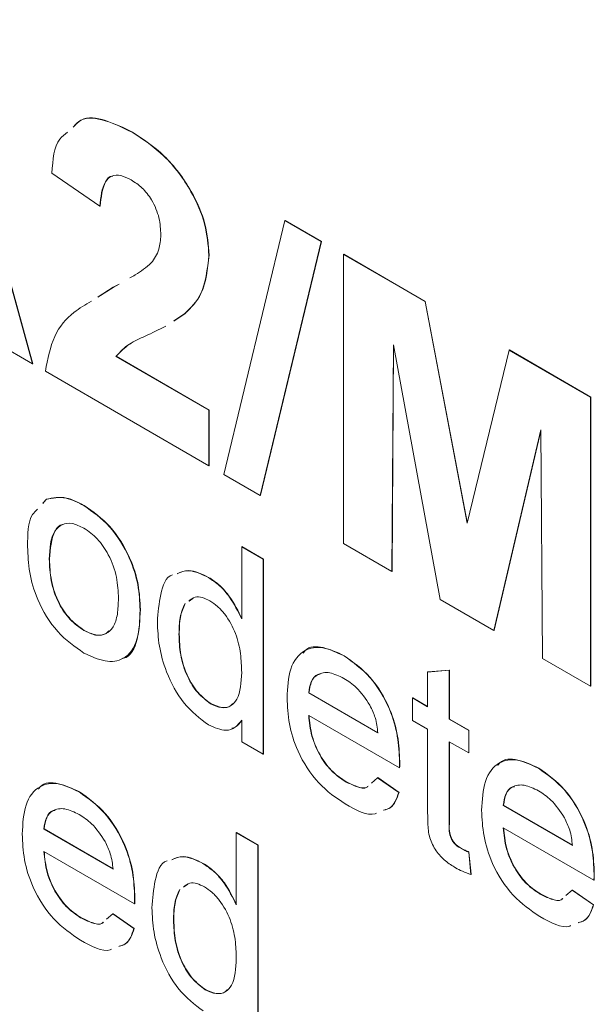
# Model space of a CAD drawing. Units: millimetres. Extents: x 2 to 278, y 1 to 215.
# Drawn here: x 252 to 254, y 181 to 186 of the extents above; entities that cross this region are included whole.
import ezdxf

# ---------------------------------------------------------------- set-up
doc = ezdxf.new("R2010")
doc.units = ezdxf.units.MM

msp = doc.modelspace()

# ---------------------------------------------------------------- linework, layer by layer
at = {"color": 7, "linetype": 'Continuous', "lineweight": 0}
for p, q in [((251.2934, 185.6925), (251.7027, 184.2118)), ((251.2946, 185.6932), (251.7039, 184.2125)), ((252.1318, 185.2085), (252.133, 185.2092)), ((251.9928, 184.8899), (251.7856, 185.0329)), ((251.9928, 184.8899), (251.994, 184.8906)), ((252.5273, 183.7358), (252.79, 184.8285)), ((252.79, 184.8285), (252.7912, 184.8292)), ((252.79, 184.8285), (252.9461, 184.7384)), ((252.7912, 184.8292), (252.9473, 184.7391)), ((252.9461, 184.7384), (252.6836, 183.6455)), ((252.9473, 184.7391), (252.6848, 183.6462)), ((252.9461, 184.7384), (252.9473, 184.7391)), ((252.4626, 184.679), (252.4638, 184.6797)), ((253.0428, 184.6826), (253.044, 184.6833)), ((253.0428, 183.4382), (253.0428, 184.6826)), ((253.0428, 184.6826), (253.3934, 184.4802)), ((253.044, 184.6833), (253.3946, 184.4809)), ((251.9844, 184.4992), (252.0494, 184.5406)), ((251.9856, 184.4999), (252.0506, 184.5413)), ((252.0494, 184.5406), (252.0757, 184.5554)), ((252.0494, 184.5406), (252.0506, 184.5413)), ((252.0506, 184.5413), (252.0757, 184.5554)), ((253.3934, 184.4802), (253.3946, 184.4809)), ((253.3934, 184.4802), (253.5747, 183.5267)), ((253.3946, 184.4809), (253.5755, 183.5298)), ((252.3581, 184.4272), (252.3106, 184.3963)), ((252.3593, 184.4279), (252.3118, 184.397)), ((252.3581, 184.4272), (252.3593, 184.4279)), ((251.7027, 184.2118), (251.4829, 184.3387)), ((253.257, 184.2942), (253.2501, 183.3185)), ((253.2581, 184.288), (253.2513, 183.3192)), ((253.4592, 183.1978), (253.257, 184.2942)), ((253.5747, 183.5267), (253.7561, 184.2708)), ((253.7561, 184.2708), (253.7573, 184.2715)), ((253.7561, 184.2708), (254.1066, 184.0684)), ((253.7573, 184.2715), (254.1078, 184.0691)), ((252.0621, 184.2436), (252.0633, 184.2443)), ((252.0621, 184.2436), (252.4626, 184.0124)), ((252.0633, 184.2443), (252.4638, 184.0131)), ((251.7027, 184.2118), (251.7039, 184.2125)), ((252.4626, 183.7731), (251.7579, 184.1799)), ((254.1066, 184.0684), (254.1078, 184.0691)), ((254.1066, 184.0684), (254.1066, 182.824)), ((254.1078, 184.0691), (254.1078, 182.8247)), ((252.4626, 184.0124), (252.4638, 184.0131)), ((252.4626, 184.0124), (252.4626, 183.7731)), ((252.4638, 184.0131), (252.4638, 183.7738)), ((253.8925, 183.9273), (253.6902, 183.0644)), ((253.8994, 182.9437), (253.8925, 183.9273)), ((253.8925, 183.923), (253.6914, 183.0651)), ((252.4626, 183.7731), (252.4638, 183.7738)), ((252.6836, 183.6455), (252.5273, 183.7358)), ((251.7474, 183.612), (251.7626, 183.6289)), ((251.7614, 183.6282), (251.7626, 183.6289)), ((252.6836, 183.6455), (252.6848, 183.6462)), ((251.7462, 183.6113), (251.7614, 183.6282)), ((251.9239, 183.6017), (251.9251, 183.6024)), ((252.6035, 183.4245), (252.6047, 183.4252)), ((252.6035, 183.1146), (252.6035, 183.4245)), ((252.6035, 183.4245), (252.6966, 183.3707)), ((252.6047, 183.4252), (252.6978, 183.3714)), ((253.2501, 183.3185), (253.0428, 183.4382)), ((251.7746, 183.371), (251.7758, 183.3717)), ((252.6966, 183.3707), (252.6978, 183.3714)), ((252.6966, 183.3707), (252.6966, 182.5319)), ((252.6978, 183.3714), (252.6978, 182.5326)), ((252.46, 183.2922), (252.4612, 183.2929)), ((253.2501, 183.3185), (253.2513, 183.3192)), ((252.3934, 183.2013), (252.3769, 183.1908)), ((253.6902, 183.0644), (253.4592, 183.1978)), ((252.1658, 183.1534), (252.167, 183.1541)), ((251.9239, 183.064), (251.9251, 183.0647)), ((252.3334, 183.0477), (252.3346, 183.0484)), ((253.6902, 183.0644), (253.6914, 183.0651)), ((253.0444, 182.9549), (253.0456, 182.9556)), ((254.1066, 182.824), (253.8994, 182.9437)), ((253.4044, 182.8855), (253.4976, 182.8929)), ((253.4044, 182.8855), (253.4056, 182.8862)), ((253.4044, 182.7363), (253.4044, 182.8855)), ((253.4056, 182.8862), (253.4987, 182.8936)), ((253.4976, 182.8929), (253.4987, 182.8936)), ((253.4976, 182.8929), (253.4976, 182.6825)), ((253.4987, 182.8936), (253.4987, 182.6832)), ((254.1066, 182.824), (254.1078, 182.8247)), ((252.8922, 182.7954), (252.8934, 182.7961)), ((252.8922, 182.7954), (253.1902, 182.6233)), ((252.8934, 182.7961), (253.1914, 182.624)), ((252.4699, 182.7488), (252.4711, 182.7495)), ((253.3392, 182.7739), (253.3404, 182.7746)), ((253.3392, 182.6771), (253.3392, 182.7739)), ((253.3392, 182.7739), (253.4044, 182.7363)), ((253.3404, 182.7746), (253.4044, 182.7377)), ((253.2829, 182.473), (252.8922, 182.6986)), ((252.6035, 182.5856), (252.6035, 182.6782)), ((253.4044, 182.6395), (253.3392, 182.6771)), ((253.4976, 182.6825), (253.4987, 182.6832)), ((253.4976, 182.6825), (253.5814, 182.6341)), ((253.4987, 182.6832), (253.5826, 182.6348)), ((253.4044, 182.2955), (253.4044, 182.6395)), ((253.5814, 182.6341), (253.5826, 182.6348)), ((253.5814, 182.6341), (253.5814, 182.5373)), ((253.5826, 182.6348), (253.5826, 182.538)), ((252.6966, 182.5319), (252.6035, 182.5856)), ((253.5814, 182.5373), (253.4976, 182.5857)), ((253.4976, 182.5857), (253.4976, 182.2379)), ((253.4987, 182.585), (253.4987, 182.2386)), ((252.6966, 182.5319), (252.6978, 182.5326)), ((253.5814, 182.5373), (253.5826, 182.538)), ((253.2833, 182.5003), (253.2845, 182.501)), ((253.2829, 182.473), (253.2841, 182.4737)), ((253.8826, 182.471), (253.8838, 182.4717)), ((253.0508, 182.4134), (253.052, 182.4141)), ((253.1624, 182.4069), (253.1892, 182.4303)), ((253.1892, 182.4303), (253.1904, 182.431)), ((253.1892, 182.4303), (253.2804, 182.3669)), ((253.1904, 182.431), (253.2816, 182.3676)), ((251.9035, 182.3691), (251.9047, 182.3698)), ((253.2804, 182.3669), (253.2816, 182.3676)), ((253.7304, 182.3115), (253.7316, 182.3122)), ((253.7304, 182.3115), (254.0284, 182.1395)), ((253.7316, 182.3122), (254.0296, 182.1402)), ((253.4976, 182.2379), (253.4987, 182.2386)), ((251.7513, 182.2096), (251.7525, 182.2103)), ((251.7513, 182.2096), (252.0493, 182.0375)), ((251.7525, 182.2103), (252.0505, 182.0382)), ((252.5802, 182.1935), (252.5814, 182.1942)), ((252.5802, 181.8837), (252.5802, 182.1935)), ((252.5802, 182.1935), (252.6733, 182.1398)), ((252.5814, 182.1942), (252.6745, 182.1405)), ((254.1211, 181.9892), (253.7304, 182.2147)), ((252.142, 181.8872), (251.7513, 182.1128)), ((252.6733, 182.1398), (252.6745, 182.1405)), ((252.6733, 182.1398), (252.6733, 181.3009)), ((252.6745, 182.1405), (252.6745, 181.3016)), ((253.5448, 182.1282), (253.546, 182.1289)), ((253.5814, 182.1098), (253.5826, 182.1105)), ((253.5814, 182.1098), (253.5907, 182.0142)), ((253.5826, 182.1105), (253.5919, 182.0149)), ((252.4367, 182.0613), (252.4379, 182.062)), ((253.5907, 182.0142), (253.5919, 182.0149)), ((254.1211, 181.9892), (254.1223, 181.9898)), ((254.1215, 182.0165), (254.1227, 182.0172)), ((252.3701, 181.9703), (252.3536, 181.9598)), ((254.0006, 181.923), (254.0274, 181.9465)), ((254.0274, 181.9465), (254.0286, 181.9472)), ((254.0274, 181.9465), (254.1186, 181.883)), ((254.0286, 181.9472), (254.1198, 181.8837)), ((252.1425, 181.9145), (252.1437, 181.9152)), ((253.889, 181.9296), (253.8902, 181.9303)), ((252.142, 181.8872), (252.1432, 181.8879)), ((254.1186, 181.883), (254.1198, 181.8837)), ((251.9099, 181.8276), (251.9111, 181.8283)), ((252.0215, 181.8211), (252.0483, 181.8445)), ((252.0483, 181.8445), (252.0495, 181.8452)), ((252.0483, 181.8445), (252.1396, 181.7811)), ((252.0495, 181.8452), (252.1408, 181.7818)), ((252.3101, 181.8168), (252.3113, 181.8174)), ((252.1396, 181.7811), (252.1408, 181.7818)), ((252.4466, 181.5178), (252.4478, 181.5185))]:
    msp.add_line(p, q, dxfattribs=at)
for points, knots in [([(251.8779, 185.2311), (251.8881, 185.2424), (251.9206, 185.2783), (252.0164, 185.2646), (252.0933, 185.2272), (252.1318, 185.2085)], [0, 0, 0, 0, 0.187154, 0.593189, 1, 1, 1, 1]), ([(251.8791, 185.2318), (251.8893, 185.2431), (251.9218, 185.279), (252.0176, 185.2653), (252.0945, 185.2279), (252.133, 185.2092)], [0, 0, 0, 0, 0.187154, 0.593189, 1, 1, 1, 1]), ([(251.7856, 185.0329), (251.7901, 185.0898), (251.7962, 185.1669), (251.841, 185.2), (251.8527, 185.2086)], [0, 0, 0, 0, 0.738109, 1, 1, 1, 1]), ([(252.1318, 185.2085), (252.1785, 185.178), (252.2717, 185.1173), (252.3841, 184.9685), (252.4524, 184.8116), (252.4592, 184.7232), (252.4626, 184.679)], [0, 0, 0, 0, 0.280572, 0.55972, 0.779752, 1, 1, 1, 1]), ([(252.133, 185.2092), (252.1797, 185.1787), (252.2729, 185.118), (252.3853, 184.9692), (252.4536, 184.8123), (252.4604, 184.7239), (252.4638, 184.6797)], [0, 0, 0, 0, 0.280572, 0.55972, 0.779752, 1, 1, 1, 1]), ([(252.1275, 185.0036), (252.1125, 185.0111), (252.0824, 185.0262), (252.0418, 185.0234), (252.0015, 184.9853), (251.9964, 184.9292), (251.9928, 184.8899)], [0, 0, 0, 0, 0.187236, 0.374084, 0.560696, 1, 1, 1, 1]), ([(252.0479, 185.0204), (252.047, 185.0203), (252.0329, 185.0197), (252.0042, 184.9822), (251.9982, 184.9283), (251.994, 184.8906)], [0, 0, 0, 0, 0.020856, 0.312781, 1, 1, 1, 1]), ([(252.2553, 184.7665), (252.2542, 184.7906), (252.252, 184.8386), (252.2214, 184.9142), (252.1753, 184.9724), (252.1435, 184.9931), (252.1275, 185.0036)], [0, 0, 0, 0, 0.2806196, 0.5594955, 0.779382, 1, 1, 1, 1]), ([(252.2143, 184.6463), (252.227, 184.664), (252.2497, 184.6957), (252.2536, 184.7449), (252.2553, 184.7665)], [0, 0, 0, 0, 0.560061, 1, 1, 1, 1]), ([(252.1221, 184.5815), (252.1298, 184.5856), (252.1628, 184.6035), (252.192, 184.6278), (252.2143, 184.6463)], [0, 0, 0, 0, 0.234396, 1, 1, 1, 1]), ([(252.4626, 184.679), (252.4555, 184.6191), (252.4429, 184.5118), (252.3841, 184.4531), (252.3581, 184.4272)], [0, 0, 0, 0, 0.558519, 1, 1, 1, 1]), ([(252.4638, 184.6797), (252.4567, 184.6198), (252.4441, 184.5125), (252.3853, 184.4538), (252.3593, 184.4279)], [0, 0, 0, 0, 0.558519, 1, 1, 1, 1]), ([(251.7579, 184.1799), (251.7681, 184.233), (251.7885, 184.3393), (251.868, 184.4307), (251.9303, 184.4664), (251.956, 184.4811)], [0, 0, 0, 0, 0.369991, 0.740226, 1, 1, 1, 1]), ([(252.2761, 184.3739), (252.2469, 184.3594), (252.1948, 184.3335), (252.1169, 184.3005), (252.0804, 184.2626), (252.0621, 184.2436)], [0, 0, 0, 0, 0.3892075, 0.6949979, 1, 1, 1, 1]), ([(252.1276, 184.3002), (252.1253, 184.2991), (252.1002, 184.2865), (252.0809, 184.2644), (252.0633, 184.2443)], [0, 0, 0, 0, 0.090061, 1, 1, 1, 1]), ([(251.7614, 183.6282), (251.7889, 183.6343), (251.8382, 183.6454), (251.8977, 183.6151), (251.9239, 183.6017)], [0, 0, 0, 0, 0.559033, 1, 1, 1, 1]), ([(251.7626, 183.6289), (251.7901, 183.635), (251.8394, 183.646), (251.8989, 183.6158), (251.9251, 183.6024)], [0, 0, 0, 0, 0.559033, 1, 1, 1, 1]), ([(251.9239, 183.6017), (251.9621, 183.5748), (252.0384, 183.5212), (252.1213, 183.3872), (252.161, 183.2596), (252.1642, 183.1888), (252.1658, 183.1534)], [0, 0, 0, 0, 0.279556, 0.5586, 0.778991, 1, 1, 1, 1]), ([(251.9251, 183.6024), (251.9633, 183.5755), (252.0396, 183.5219), (252.1225, 183.3879), (252.1622, 183.2603), (252.1654, 183.1895), (252.167, 183.1541)], [0, 0, 0, 0, 0.279556, 0.5586, 0.778991, 1, 1, 1, 1]), ([(251.6815, 183.4244), (251.6816, 183.4779), (251.6817, 183.5463), (251.7161, 183.5791), (251.7236, 183.5862)], [0, 0, 0, 0, 0.782592, 1, 1, 1, 1]), ([(251.9239, 183.5049), (251.9068, 183.5131), (251.8727, 183.5293), (251.8282, 183.5231), (251.7811, 183.4822), (251.7773, 183.4168), (251.7746, 183.371)], [0, 0, 0, 0, 0.187137, 0.374025, 0.561097, 1, 1, 1, 1]), ([(251.8331, 183.5203), (251.8326, 183.5203), (251.8174, 183.5188), (251.784, 183.4787), (251.7792, 183.4158), (251.7758, 183.3717)], [0, 0, 0, 0, 0.011595, 0.30698, 1, 1, 1, 1]), ([(252.0726, 183.2021), (252.0715, 183.232), (252.0693, 183.2915), (252.0365, 183.3848), (251.9835, 183.463), (251.9438, 183.491), (251.9239, 183.5049)], [0, 0, 0, 0, 0.281064, 0.560316, 0.780174, 1, 1, 1, 1]), ([(251.9239, 182.9672), (251.8849, 182.9945), (251.8071, 183.0489), (251.7226, 183.1867), (251.6859, 183.3164), (251.683, 183.3884), (251.6815, 183.4244)], [0, 0, 0, 0, 0.279616, 0.558371, 0.778858, 1, 1, 1, 1]), ([(251.7746, 183.371), (251.7757, 183.3407), (251.778, 183.2805), (251.8093, 183.1857), (251.8635, 183.1064), (251.9038, 183.0781), (251.9239, 183.064)], [0, 0, 0, 0, 0.281129, 0.560384, 0.780159, 1, 1, 1, 1]), ([(251.7758, 183.3717), (251.7769, 183.3414), (251.7792, 183.2812), (251.8105, 183.1864), (251.8647, 183.1071), (251.905, 183.0788), (251.9251, 183.0647)], [0, 0, 0, 0, 0.281129, 0.560384, 0.780159, 1, 1, 1, 1]), ([(252.2403, 183.1013), (252.2435, 183.1411), (252.2499, 183.2204), (252.2758, 183.2956), (252.3059, 183.3033), (252.3062, 183.3033)], [0, 0, 0, 0, 0.4988039, 0.9949734, 1, 1, 1, 1]), ([(252.3255, 183.3084), (252.3413, 183.315), (252.3795, 183.331), (252.4303, 183.3065), (252.46, 183.2922)], [0, 0, 0, 0, 0.415359, 1, 1, 1, 1]), ([(252.3267, 183.3091), (252.3425, 183.3157), (252.3807, 183.3317), (252.4315, 183.3072), (252.4612, 183.2929)], [0, 0, 0, 0, 0.415359, 1, 1, 1, 1]), ([(252.46, 183.2922), (252.4761, 183.2816), (252.5084, 183.2602), (252.5614, 183.1994), (252.5875, 183.1467), (252.6035, 183.1146)], [0, 0, 0, 0, 0.280563, 0.560896, 1, 1, 1, 1]), ([(252.4612, 183.2929), (252.4773, 183.2822), (252.5096, 183.2609), (252.5626, 183.2), (252.5887, 183.1474), (252.6047, 183.1153)], [0, 0, 0, 0, 0.280563, 0.560896, 1, 1, 1, 1]), ([(252.4661, 183.1919), (252.4553, 183.1972), (252.4335, 183.2078), (252.3996, 183.2115), (252.3842, 183.1978), (252.3757, 183.1901)], [0, 0, 0, 0, 0.307892, 0.615575, 1, 1, 1, 1]), ([(251.9239, 183.064), (251.9411, 183.0558), (251.9756, 183.0394), (252.0201, 183.0471), (252.0539, 183.078), (252.0704, 183.1335), (252.0719, 183.1792), (252.0726, 183.2021)], [0, 0, 0, 0, 0.186488, 0.372833, 0.559315, 0.779403, 1, 1, 1, 1]), ([(252.3591, 183.1796), (252.3509, 183.1608), (252.3346, 183.1231), (252.3338, 183.0729), (252.3334, 183.0477)], [0, 0, 0, 0, 0.499135, 1, 1, 1, 1]), ([(252.3603, 183.1802), (252.3521, 183.1615), (252.3358, 183.1238), (252.335, 183.0736), (252.3346, 183.0484)], [0, 0, 0, 0, 0.499135, 1, 1, 1, 1]), ([(252.6035, 182.8837), (252.6027, 182.9102), (252.6012, 182.9632), (252.5815, 183.0509), (252.5415, 183.1234), (252.5001, 183.1695), (252.4774, 183.1844), (252.4661, 183.1919)], [0, 0, 0, 0, 0.250844, 0.500885, 0.749647, 0.874763, 1, 1, 1, 1]), ([(252.1658, 183.1534), (252.1645, 183.1084), (252.1619, 183.0189), (252.1051, 182.9369), (252.0166, 182.9244), (251.9548, 182.9529), (251.9239, 182.9672)], [0, 0, 0, 0, 0.281033, 0.559513, 0.779602, 1, 1, 1, 1]), ([(252.167, 183.1541), (252.165, 183.1105), (252.1612, 183.0238), (252.1256, 182.9488), (252.0903, 182.9445), (252.0883, 182.9443)], [0, 0, 0, 0, 0.487675, 0.970919, 1, 1, 1, 1]), ([(252.4604, 182.6575), (252.4237, 182.6856), (252.3502, 182.7419), (252.2787, 182.8767), (252.245, 182.9985), (252.2418, 183.067), (252.2403, 183.1013)], [0, 0, 0, 0, 0.278554, 0.557777, 0.778723, 1, 1, 1, 1]), ([(251.9251, 183.0647), (251.9422, 183.0567), (251.9763, 183.0409), (252.0137, 183.044), (252.0274, 183.0584), (252.0312, 183.0624)], [0, 0, 0, 0, 0.419884, 0.839445, 1, 1, 1, 1]), ([(252.3334, 183.0477), (252.3344, 183.0188), (252.3363, 182.9611), (252.3638, 182.8712), (252.4121, 182.792), (252.4507, 182.7632), (252.4699, 182.7488)], [0, 0, 0, 0, 0.281206, 0.560839, 0.780812, 1, 1, 1, 1]), ([(252.3346, 183.0484), (252.3356, 183.0195), (252.3375, 182.9618), (252.365, 182.8719), (252.4133, 182.7927), (252.4519, 182.7639), (252.4711, 182.7495)], [0, 0, 0, 0, 0.281206, 0.560839, 0.780812, 1, 1, 1, 1]), ([(252.7991, 182.774), (252.8014, 182.8182), (252.806, 182.9062), (252.8648, 182.9841), (252.9517, 182.9994), (253.0135, 182.9697), (253.0444, 182.9549)], [0, 0, 0, 0, 0.280748, 0.559775, 0.779666, 1, 1, 1, 1]), ([(252.8689, 182.9672), (252.8716, 182.9711), (252.8896, 182.997), (252.9549, 182.9973), (253.0154, 182.9695), (253.0456, 182.9556)], [0, 0, 0, 0, 0.082588, 0.540833, 1, 1, 1, 1]), ([(253.0444, 182.9549), (253.0829, 182.9275), (253.16, 182.8727), (253.242, 182.7355), (253.2788, 182.6074), (253.2818, 182.536), (253.2833, 182.5003)], [0, 0, 0, 0, 0.279366, 0.558398, 0.778885, 1, 1, 1, 1]), ([(253.0456, 182.9556), (253.0841, 182.9282), (253.1612, 182.8734), (253.2432, 182.7362), (253.28, 182.6081), (253.283, 182.5367), (253.2845, 182.501)], [0, 0, 0, 0, 0.279366, 0.558398, 0.778885, 1, 1, 1, 1]), ([(252.4699, 182.7488), (252.4858, 182.7416), (252.5177, 182.7272), (252.5574, 182.7374), (252.5984, 182.7796), (252.6014, 182.8408), (252.6035, 182.8837)], [0, 0, 0, 0, 0.186719, 0.373542, 0.560525, 1, 1, 1, 1]), ([(253.044, 182.8583), (253.0232, 182.8683), (252.9816, 182.8883), (252.9316, 182.8799), (252.8997, 182.8472), (252.8947, 182.8127), (252.8922, 182.7954)], [0, 0, 0, 0, 0.2801903, 0.5597279, 0.7796424, 1, 1, 1, 1]), ([(252.941, 182.8759), (252.9379, 182.8756), (252.9209, 182.8738), (252.9015, 182.8465), (252.8961, 182.8129), (252.8934, 182.7961)], [0, 0, 0, 0, 0.0980599, 0.5485761, 1, 1, 1, 1]), ([(253.156, 182.7422), (253.1375, 182.7698), (253.1044, 182.8192), (253.0625, 182.8464), (253.044, 182.8583)], [0, 0, 0, 0, 0.558512, 1, 1, 1, 1]), ([(252.4711, 182.7495), (252.4868, 182.7425), (252.5183, 182.7286), (252.5508, 182.7335), (252.5621, 182.7465), (252.5646, 182.7494)], [0, 0, 0, 0, 0.437192, 0.874627, 1, 1, 1, 1]), ([(253.0494, 182.3175), (253.0101, 182.3442), (252.9317, 182.3976), (252.8441, 182.5339), (252.8039, 182.6651), (252.8007, 182.7377), (252.7991, 182.774)], [0, 0, 0, 0, 0.279952, 0.558661, 0.778994, 1, 1, 1, 1]), ([(253.1902, 182.6233), (253.1878, 182.6452), (253.1835, 182.6842), (253.1644, 182.7245), (253.156, 182.7422)], [0, 0, 0, 0, 0.560674, 1, 1, 1, 1]), ([(252.8922, 182.6986), (252.8951, 182.6691), (252.9008, 182.6104), (252.9397, 182.5215), (252.9939, 182.4518), (253.0318, 182.4262), (253.0508, 182.4134)], [0, 0, 0, 0, 0.280633, 0.559687, 0.779661, 1, 1, 1, 1]), ([(252.8934, 182.6993), (252.8963, 182.6698), (252.902, 182.6111), (252.9409, 182.5222), (252.9951, 182.4525), (253.033, 182.4269), (253.052, 182.4141)], [0, 0, 0, 0, 0.280633, 0.559687, 0.779661, 1, 1, 1, 1]), ([(252.6035, 182.6782), (252.5947, 182.667), (252.5771, 182.6446), (252.5298, 182.6272), (252.4867, 182.646), (252.4604, 182.6575)], [0, 0, 0, 0, 0.2811161, 0.561725, 1, 1, 1, 1]), ([(252.6047, 182.6789), (252.5964, 182.6667), (252.5848, 182.6496), (252.566, 182.6447), (252.5607, 182.6433)], [0, 0, 0, 0, 0.717179, 1, 1, 1, 1]), ([(253.2833, 182.5003), (253.2833, 182.4952), (253.2832, 182.4861), (253.283, 182.477), (253.2829, 182.473)], [0, 0, 0, 0, 0.559999, 1, 1, 1, 1]), ([(253.2845, 182.501), (253.2845, 182.4959), (253.2844, 182.4868), (253.2842, 182.4777), (253.2841, 182.4737)], [0, 0, 0, 0, 0.559999, 1, 1, 1, 1]), ([(253.6373, 182.2902), (253.6396, 182.3343), (253.6442, 182.4223), (253.7029, 182.5003), (253.7899, 182.5155), (253.8517, 182.4858), (253.8826, 182.471)], [0, 0, 0, 0, 0.280748, 0.559775, 0.779666, 1, 1, 1, 1]), ([(253.7071, 182.4833), (253.7098, 182.4873), (253.7278, 182.5132), (253.7931, 182.5135), (253.8536, 182.4856), (253.8838, 182.4717)], [0, 0, 0, 0, 0.0825875, 0.5408332, 1, 1, 1, 1]), ([(253.8826, 182.471), (253.9211, 182.4436), (253.9981, 182.3888), (254.0802, 182.2517), (254.1169, 182.1235), (254.12, 182.0522), (254.1215, 182.0165)], [0, 0, 0, 0, 0.279366, 0.558398, 0.778885, 1, 1, 1, 1]), ([(253.8838, 182.4717), (253.9223, 182.4443), (253.9993, 182.3895), (254.0813, 182.2524), (254.1181, 182.1242), (254.1212, 182.0529), (254.1227, 182.0172)], [0, 0, 0, 0, 0.279366, 0.558398, 0.778885, 1, 1, 1, 1]), ([(251.6582, 182.1882), (251.6605, 182.2324), (251.6651, 182.3204), (251.7239, 182.3983), (251.8109, 182.4136), (251.8726, 182.3839), (251.9035, 182.3691)], [0, 0, 0, 0, 0.2807476, 0.5597747, 0.7796663, 1, 1, 1, 1]), ([(251.728, 182.3814), (251.7308, 182.3853), (251.7487, 182.4113), (251.8141, 182.4115), (251.8745, 182.3837), (251.9047, 182.3698)], [0, 0, 0, 0, 0.082588, 0.540833, 1, 1, 1, 1]), ([(253.0508, 182.4134), (253.0666, 182.4058), (253.098, 182.3906), (253.1347, 182.3814), (253.1459, 182.3923), (253.1475, 182.3939)], [0, 0, 0, 0, 0.4619523, 0.9228232, 1, 1, 1, 1]), ([(253.052, 182.4141), (253.0678, 182.4065), (253.0992, 182.3912), (253.1359, 182.3821), (253.1471, 182.393), (253.1487, 182.3946)], [0, 0, 0, 0, 0.4619523, 0.9228232, 1, 1, 1, 1]), ([(253.8822, 182.3744), (253.8614, 182.3844), (253.8198, 182.4044), (253.7698, 182.396), (253.7379, 182.3633), (253.7329, 182.3288), (253.7304, 182.3115)], [0, 0, 0, 0, 0.2801903, 0.5597279, 0.7796424, 1, 1, 1, 1]), ([(251.9035, 182.3691), (251.9421, 182.3417), (252.0191, 182.2869), (252.1011, 182.1497), (252.1379, 182.0216), (252.1409, 181.9502), (252.1425, 181.9145)], [0, 0, 0, 0, 0.279366, 0.558398, 0.778885, 1, 1, 1, 1]), ([(251.9047, 182.3698), (251.9433, 182.3424), (252.0203, 182.2876), (252.1023, 182.1504), (252.1391, 182.0223), (252.1421, 181.9509), (252.1437, 181.9152)], [0, 0, 0, 0, 0.279366, 0.558398, 0.778885, 1, 1, 1, 1]), ([(253.2804, 182.3669), (253.2711, 182.3404), (253.2577, 182.3024), (253.2249, 182.2931), (253.2151, 182.2903)], [0, 0, 0, 0, 0.699328, 1, 1, 1, 1]), ([(253.2816, 182.3676), (253.2723, 182.3411), (253.2588, 182.3031), (253.2261, 182.2938), (253.2163, 182.291)], [0, 0, 0, 0, 0.699328, 1, 1, 1, 1]), ([(253.7792, 182.392), (253.7761, 182.3917), (253.7591, 182.3899), (253.7397, 182.3626), (253.7343, 182.329), (253.7316, 182.3122)], [0, 0, 0, 0, 0.09806, 0.548576, 1, 1, 1, 1]), ([(253.9942, 182.2583), (253.9757, 182.2859), (253.9426, 182.3354), (253.9007, 182.3625), (253.8822, 182.3744)], [0, 0, 0, 0, 0.558512, 1, 1, 1, 1]), ([(253.1838, 182.2779), (253.182, 182.2771), (253.1468, 182.2624), (253.0968, 182.2906), (253.0494, 182.3175)], [0, 0, 0, 0, 0.050312, 1, 1, 1, 1]), ([(251.9031, 182.2725), (251.8823, 182.2825), (251.8408, 182.3025), (251.7907, 182.2941), (251.7589, 182.2614), (251.7538, 182.2269), (251.7513, 182.2096)], [0, 0, 0, 0, 0.2801903, 0.5597279, 0.7796424, 1, 1, 1, 1]), ([(251.8001, 182.2901), (251.7971, 182.2898), (251.7801, 182.288), (251.7607, 182.2607), (251.7552, 182.2271), (251.7525, 182.2103)], [0, 0, 0, 0, 0.09806, 0.548576, 1, 1, 1, 1]), ([(253.5251, 182.0429), (253.5104, 182.0519), (253.4811, 182.07), (253.4394, 182.1138), (253.4089, 182.1755), (253.4054, 182.2356), (253.4048, 182.2755), (253.4044, 182.2955)], [0, 0, 0, 0, 0.187224, 0.373405, 0.55884, 0.779081, 1, 1, 1, 1]), ([(253.8875, 181.8336), (253.8483, 181.8604), (253.7699, 181.9137), (253.6823, 182.05), (253.6421, 182.1812), (253.6389, 182.2538), (253.6373, 182.2902)], [0, 0, 0, 0, 0.279952, 0.558661, 0.778994, 1, 1, 1, 1]), ([(252.0152, 182.1564), (251.9966, 182.184), (251.9635, 182.2334), (251.9216, 182.2606), (251.9031, 182.2725)], [0, 0, 0, 0, 0.558512, 1, 1, 1, 1]), ([(253.4976, 182.2379), (253.4964, 182.2184), (253.4949, 182.1939), (253.5094, 182.1612), (253.5234, 182.1416), (253.5363, 182.1336), (253.5448, 182.1282)], [0, 0, 0, 0, 0.4995957, 0.6252386, 0.7503541, 1, 1, 1, 1]), ([(253.4987, 182.2386), (253.4976, 182.219), (253.4961, 182.1946), (253.5106, 182.1619), (253.5246, 182.1423), (253.5375, 182.1343), (253.546, 182.1289)], [0, 0, 0, 0, 0.4995957, 0.6252386, 0.7503541, 1, 1, 1, 1]), ([(254.0284, 182.1395), (254.026, 182.1613), (254.0217, 182.2003), (254.0026, 182.2406), (253.9942, 182.2583)], [0, 0, 0, 0, 0.560674, 1, 1, 1, 1]), ([(251.9085, 181.7317), (251.8692, 181.7584), (251.7909, 181.8118), (251.7032, 181.9481), (251.663, 182.0793), (251.6598, 182.1519), (251.6582, 182.1882)], [0, 0, 0, 0, 0.279952, 0.558661, 0.778994, 1, 1, 1, 1]), ([(253.7304, 182.2147), (253.7333, 182.1853), (253.739, 182.1265), (253.7779, 182.0376), (253.8321, 181.9679), (253.87, 181.9424), (253.889, 181.9296)], [0, 0, 0, 0, 0.280633, 0.559687, 0.779661, 1, 1, 1, 1]), ([(253.7316, 182.2154), (253.7345, 182.186), (253.7402, 182.1272), (253.7791, 182.0383), (253.8333, 181.9686), (253.8712, 181.9431), (253.8902, 181.9303)], [0, 0, 0, 0, 0.280633, 0.559687, 0.779661, 1, 1, 1, 1]), ([(252.0493, 182.0375), (252.0469, 182.0594), (252.0426, 182.0984), (252.0235, 182.1387), (252.0152, 182.1564)], [0, 0, 0, 0, 0.560674, 1, 1, 1, 1]), ([(251.7513, 182.1128), (251.7542, 182.0833), (251.76, 182.0246), (251.7989, 181.9357), (251.853, 181.866), (251.891, 181.8404), (251.9099, 181.8276)], [0, 0, 0, 0, 0.280633, 0.559687, 0.779661, 1, 1, 1, 1]), ([(251.7525, 182.1135), (251.7554, 182.084), (251.7611, 182.0253), (251.8001, 181.9364), (251.8542, 181.8667), (251.8922, 181.8411), (251.9111, 181.8283)], [0, 0, 0, 0, 0.280633, 0.559687, 0.779661, 1, 1, 1, 1]), ([(253.5448, 182.1282), (253.5517, 182.1245), (253.5639, 182.1179), (253.576, 182.1123), (253.5814, 182.1098)], [0, 0, 0, 0, 0.559965, 1, 1, 1, 1]), ([(253.546, 182.1289), (253.5529, 182.1252), (253.5651, 182.1186), (253.5772, 182.113), (253.5826, 182.1105)], [0, 0, 0, 0, 0.559965, 1, 1, 1, 1]), ([(252.217, 181.8704), (252.2202, 181.9101), (252.2266, 181.9894), (252.2526, 182.0646), (252.2826, 182.0723), (252.2829, 182.0724)], [0, 0, 0, 0, 0.498804, 0.994973, 1, 1, 1, 1]), ([(252.3022, 182.0774), (252.3181, 182.084), (252.3562, 182.1), (252.407, 182.0756), (252.4367, 182.0613)], [0, 0, 0, 0, 0.415359, 1, 1, 1, 1]), ([(252.3034, 182.0781), (252.3193, 182.0847), (252.3574, 182.1007), (252.4082, 182.0763), (252.4379, 182.062)], [0, 0, 0, 0, 0.415359, 1, 1, 1, 1]), ([(252.4367, 182.0613), (252.4529, 182.0506), (252.4851, 182.0292), (252.5381, 181.9684), (252.5642, 181.9158), (252.5802, 181.8837)], [0, 0, 0, 0, 0.280563, 0.560896, 1, 1, 1, 1]), ([(252.4379, 182.062), (252.4541, 182.0513), (252.4863, 182.0299), (252.5393, 181.9691), (252.5654, 181.9165), (252.5814, 181.8844)], [0, 0, 0, 0, 0.280563, 0.560896, 1, 1, 1, 1]), ([(253.5907, 182.0142), (253.5785, 182.0184), (253.5569, 182.026), (253.5348, 182.0377), (253.5251, 182.0429)], [0, 0, 0, 0, 0.560078, 1, 1, 1, 1]), ([(252.4428, 181.9609), (252.432, 181.9662), (252.4103, 181.9768), (252.3763, 181.9805), (252.361, 181.9668), (252.3524, 181.9591)], [0, 0, 0, 0, 0.3078915, 0.6155748, 1, 1, 1, 1]), ([(254.1215, 182.0165), (254.1215, 182.0114), (254.1214, 182.0022), (254.1212, 181.9932), (254.1211, 181.9892)], [0, 0, 0, 0, 0.559999, 1, 1, 1, 1]), ([(254.1227, 182.0172), (254.1227, 182.012), (254.1226, 182.0029), (254.1224, 181.9938), (254.1223, 181.9898)], [0, 0, 0, 0, 0.559999, 1, 1, 1, 1]), ([(252.3358, 181.9486), (252.3277, 181.9298), (252.3113, 181.8922), (252.3105, 181.8419), (252.3101, 181.8168)], [0, 0, 0, 0, 0.499135, 1, 1, 1, 1]), ([(252.337, 181.9493), (252.3289, 181.9305), (252.3125, 181.8929), (252.3117, 181.8426), (252.3113, 181.8174)], [0, 0, 0, 0, 0.499135, 1, 1, 1, 1]), ([(252.5802, 181.6528), (252.5794, 181.6793), (252.5779, 181.7322), (252.5582, 181.8199), (252.5183, 181.8924), (252.4768, 181.9385), (252.4541, 181.9535), (252.4428, 181.9609)], [0, 0, 0, 0, 0.250844, 0.500885, 0.749647, 0.874763, 1, 1, 1, 1]), ([(252.1425, 181.9145), (252.1424, 181.9094), (252.1423, 181.9003), (252.1421, 181.8912), (252.142, 181.8872)], [0, 0, 0, 0, 0.559999, 1, 1, 1, 1]), ([(252.1437, 181.9152), (252.1436, 181.9101), (252.1435, 181.901), (252.1433, 181.8919), (252.1432, 181.8879)], [0, 0, 0, 0, 0.559999, 1, 1, 1, 1]), ([(253.889, 181.9296), (253.9047, 181.9219), (253.9362, 181.9067), (253.9729, 181.8975), (253.9841, 181.9084), (253.9857, 181.91)], [0, 0, 0, 0, 0.461952, 0.922823, 1, 1, 1, 1]), ([(253.8902, 181.9303), (253.9059, 181.9226), (253.9374, 181.9074), (253.9741, 181.8982), (253.9853, 181.9091), (253.9869, 181.9107)], [0, 0, 0, 0, 0.461952, 0.922823, 1, 1, 1, 1]), ([(252.4372, 181.4265), (252.4004, 181.4546), (252.3269, 181.5109), (252.2554, 181.6458), (252.2217, 181.7675), (252.2186, 181.8361), (252.217, 181.8704)], [0, 0, 0, 0, 0.278554, 0.557777, 0.778723, 1, 1, 1, 1]), ([(254.1186, 181.883), (254.1092, 181.8565), (254.0958, 181.8185), (254.0631, 181.8092), (254.0533, 181.8064)], [0, 0, 0, 0, 0.699328, 1, 1, 1, 1]), ([(254.1198, 181.8837), (254.1104, 181.8572), (254.097, 181.8192), (254.0643, 181.8099), (254.0545, 181.8071)], [0, 0, 0, 0, 0.699328, 1, 1, 1, 1]), ([(251.9099, 181.8276), (251.9257, 181.82), (251.9571, 181.8048), (251.9938, 181.7956), (252.005, 181.8065), (252.0067, 181.8081)], [0, 0, 0, 0, 0.4619523, 0.9228232, 1, 1, 1, 1]), ([(251.9111, 181.8283), (251.9269, 181.8207), (251.9583, 181.8054), (251.995, 181.7963), (252.0062, 181.8072), (252.0079, 181.8088)], [0, 0, 0, 0, 0.4619523, 0.9228232, 1, 1, 1, 1]), ([(252.3101, 181.8168), (252.3111, 181.7878), (252.313, 181.7301), (252.3405, 181.6402), (252.3888, 181.561), (252.4274, 181.5322), (252.4466, 181.5178)], [0, 0, 0, 0, 0.281206, 0.560839, 0.780812, 1, 1, 1, 1]), ([(252.3113, 181.8174), (252.3123, 181.7885), (252.3142, 181.7308), (252.3417, 181.6409), (252.39, 181.5617), (252.4286, 181.5329), (252.4478, 181.5185)], [0, 0, 0, 0, 0.281206, 0.560839, 0.780812, 1, 1, 1, 1]), ([(254.0219, 181.794), (254.0202, 181.7933), (253.985, 181.7785), (253.935, 181.8068), (253.8875, 181.8336)], [0, 0, 0, 0, 0.050312, 1, 1, 1, 1]), ([(252.1396, 181.7811), (252.1302, 181.7546), (252.1168, 181.7166), (252.0841, 181.7073), (252.0742, 181.7045)], [0, 0, 0, 0, 0.699328, 1, 1, 1, 1]), ([(252.1408, 181.7818), (252.1314, 181.7553), (252.118, 181.7173), (252.0853, 181.708), (252.0754, 181.7052)], [0, 0, 0, 0, 0.699328, 1, 1, 1, 1]), ([(252.0429, 181.6921), (252.0411, 181.6913), (252.0059, 181.6766), (251.9559, 181.7048), (251.9085, 181.7317)], [0, 0, 0, 0, 0.050312, 1, 1, 1, 1]), ([(252.4466, 181.5178), (252.4625, 181.5106), (252.4944, 181.4962), (252.5342, 181.5065), (252.5751, 181.5486), (252.5781, 181.6098), (252.5802, 181.6528)], [0, 0, 0, 0, 0.186719, 0.373542, 0.560525, 1, 1, 1, 1]), ([(252.4478, 181.5185), (252.4635, 181.5116), (252.495, 181.4976), (252.5275, 181.5026), (252.5388, 181.5156), (252.5413, 181.5184)], [0, 0, 0, 0, 0.4371919, 0.8746272, 1, 1, 1, 1])]:
    msp.add_open_spline(points, degree=3, knots=knots, dxfattribs=at)

doc.saveas('drawing.dxf')
